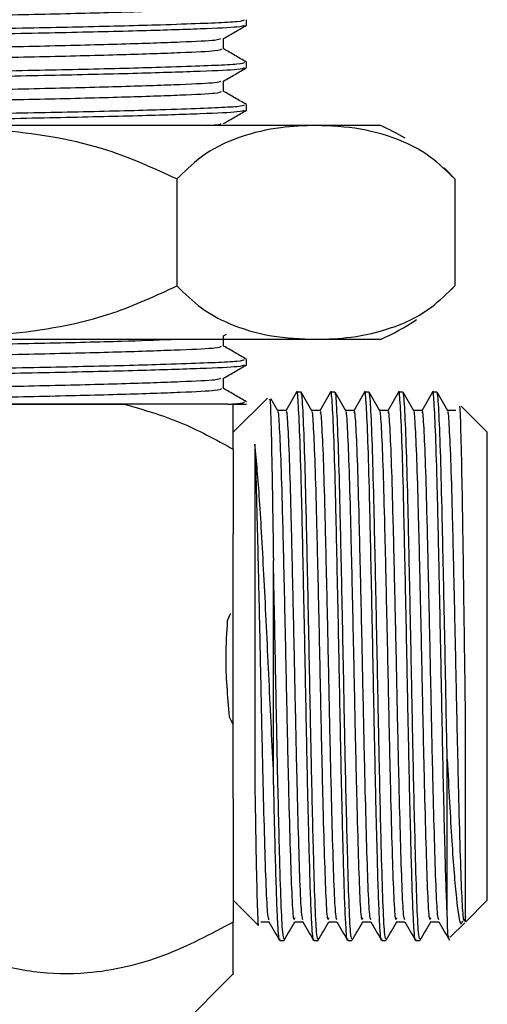
# Model space of a CAD drawing. Units: millimetres. Extents: x 15 to 2033, y 32 to 1450.
# Drawn here: x 894 to 911, y 706 to 743 of the extents above; entities that cross this region are included whole.
import ezdxf

# ---------------------------------------------------------------- set-up
doc = ezdxf.new("R2010")
doc.units = ezdxf.units.MM
doc.header["$LTSCALE"] = 7

msp = doc.modelspace()

# ---------------------------------------------------------------- linework, layer by layer
at = {"color": 7, "linetype": 'Continuous', "lineweight": 25}
for p, q in [((902.441, 742.721), (902.441, 742.919)), ((902.441, 741.133), (902.441, 741.332)), ((902.441, 739.546), (902.441, 739.744)), ((905.029, 738.969), (889.441, 738.969)), ((907.441, 738.969), (905.029, 738.969)), ((899.833, 736.969), (899.833, 732.969)), ((910.225, 736.969), (910.225, 732.969)), ((910.089, 732.821), (910.218, 732.961)), ((901.577, 731.105), (901.686, 731.168)), ((905.029, 730.969), (889.441, 730.969)), ((907.441, 730.969), (905.029, 730.969)), ((902.441, 730.021), (902.441, 730.219)), ((901.582, 729.127), (901.582, 729.52)), ((904.475, 728.997), (904.316, 728.997)), ((905.745, 728.997), (905.586, 728.997)), ((907.015, 728.997), (906.856, 728.997)), ((908.285, 728.997), (908.126, 728.997)), ((909.555, 728.997), (909.396, 728.997)), ((903.22, 728.776), (901.941, 727.497)), ((893.515, 728.547), (897.867, 728.547)), ((901.724, 728.547), (897.867, 728.547)), ((901.724, 728.547), (902.441, 728.547)), ((910.269, 728.309), (909.955, 728.309)), ((911.441, 727.497), (910.459, 728.479)), ((911.441, 711.734), (911.441, 727.497)), ((901.941, 726.863), (901.941, 723.695)), ((901.941, 713.799), (901.941, 723.695)), ((901.941, 713.799), (901.941, 709.181)), ((911.441, 709.997), (911.441, 711.734)), ((901.941, 709.997), (902.857, 709.081)), ((910.635, 709.191), (911.441, 709.997)), ((910.058, 708.614), (910.603, 709.159)), ((903.681, 708.497), (903.84, 708.497)), ((904.951, 708.497), (905.11, 708.497)), ((906.221, 708.497), (906.38, 708.497)), ((907.491, 708.497), (907.65, 708.497)), ((908.761, 708.497), (908.92, 708.497)), ((899.741, 705.047), (901.941, 707.247))]:
    msp.add_line(p, q, dxfattribs=at)
at = {"color": 7, "linetype": 'Continuous', "lineweight": 25, "flags": 128}
msp.add_lwpolyline([(910.213, 736.983), (909.917, 737.294), (909.825, 737.384)], dxfattribs=at)
at = {"color": 7, "linetype": 'Continuous', "lineweight": 25}
for centre, start, end in [((904.275, 731.622), 59.2022, 66.6859), ((904.275, 738.316), 293.3141, 304.3985)]:
    msp.add_arc(centre, 8, start, end, dxfattribs=at)
for points, knots in [([(877.699, 742.676), (877.842, 742.691), (878.217, 742.731), (879.627, 742.781), (881.772, 742.849), (884.472, 742.914), (888.051, 742.988), (891.601, 743.065), (894.975, 743.135), (897.897, 743.209), (900.077, 743.285), (901.394, 743.349), (901.468, 743.395), (901.502, 743.415)], [0, 0, 0, 0, 0.060521, 0.158887, 0.214237, 0.325659, 0.423929, 0.524124, 0.622307, 0.721493, 0.821488, 0.919274, 1, 1, 1, 1]), ([(876.455, 741.927), (876.45, 741.927), (876.268, 741.953), (876.918, 742.004), (878.451, 742.073), (881.022, 742.15), (884.268, 742.223), (887.954, 742.293), (891.754, 742.37), (895.367, 742.441), (898.496, 742.514), (900.83, 742.59), (902.24, 742.655), (902.32, 742.7), (902.356, 742.721)], [0, 0, 0, 0, 0.002474, 0.095398, 0.186469, 0.279621, 0.371886, 0.463392, 0.556691, 0.648117, 0.740477, 0.833589, 0.924646, 1, 1, 1, 1]), ([(876.866, 742.18), (877.02, 742.195), (877.423, 742.234), (879.237, 742.296), (882, 742.373), (885.435, 742.443), (889.19, 742.517), (892.967, 742.593), (896.453, 742.662), (899.034, 742.729), (900.756, 742.788), (901.622, 742.827), (902.288, 742.87), (902.328, 742.899), (902.356, 742.919)], [0, 0, 0, 0, 0.06067, 0.158966, 0.259084, 0.357119, 0.456333, 0.556208, 0.653918, 0.753757, 0.820507, 0.885857, 0.919133, 1, 1, 1, 1]), ([(901.577, 742.217), (901.72, 742.3), (902.007, 742.465), (902.293, 742.631), (902.437, 742.714)], [0, 0, 0, 0, 0.499785, 1, 1, 1, 1]), ([(877.315, 741.43), (877.31, 741.431), (877.139, 741.457), (877.746, 741.508), (879.177, 741.577), (881.578, 741.654), (884.61, 741.727), (888.052, 741.797), (891.601, 741.874), (894.975, 741.944), (897.898, 742.018), (900.073, 742.094), (901.363, 742.157), (901.44, 742.199), (901.472, 742.218)], [0, 0, 0, 0, 0.002771, 0.096485, 0.18833, 0.282273, 0.375322, 0.467606, 0.561698, 0.6539, 0.747045, 0.840948, 0.932778, 1, 1, 1, 1]), ([(901.582, 741.827), (901.582, 741.893), (901.582, 742.024), (901.582, 742.155), (901.582, 742.22)], [0, 0, 0, 0, 0.505235, 1, 1, 1, 1]), ([(877.699, 741.089), (877.842, 741.104), (878.217, 741.143), (879.627, 741.194), (881.772, 741.261), (884.472, 741.327), (888.051, 741.4), (891.601, 741.477), (894.975, 741.548), (897.897, 741.621), (900.077, 741.697), (901.394, 741.762), (901.468, 741.807), (901.502, 741.828)], [0, 0, 0, 0, 0.060519, 0.158882, 0.214232, 0.325651, 0.423919, 0.524112, 0.622293, 0.721478, 0.82147, 0.919254, 1, 1, 1, 1]), ([(902.432, 741.341), (902.289, 741.424), (902.005, 741.587), (901.722, 741.751), (901.582, 741.832)], [0, 0, 0, 0, 0.505139, 1, 1, 1, 1]), ([(876.455, 740.339), (876.45, 740.34), (876.268, 740.365), (876.918, 740.417), (878.451, 740.486), (881.022, 740.562), (884.268, 740.635), (887.954, 740.706), (891.754, 740.783), (895.367, 740.853), (898.496, 740.927), (900.83, 741.003), (902.24, 741.067), (902.32, 741.113), (902.356, 741.133)], [0, 0, 0, 0, 0.0024736, 0.095398, 0.1864689, 0.2796206, 0.3718856, 0.4633924, 0.5566913, 0.6481171, 0.7404773, 0.8335893, 0.9246455, 1, 1, 1, 1]), ([(876.866, 740.593), (877.02, 740.608), (877.423, 740.647), (879.237, 740.708), (882, 740.785), (885.435, 740.855), (889.19, 740.929), (892.967, 741.005), (896.453, 741.074), (899.034, 741.142), (900.756, 741.2), (901.622, 741.239), (902.288, 741.282), (902.328, 741.311), (902.356, 741.332)], [0, 0, 0, 0, 0.060666, 0.158962, 0.259081, 0.357117, 0.456331, 0.556207, 0.653917, 0.753756, 0.820506, 0.885856, 0.919133, 1, 1, 1, 1]), ([(901.577, 740.63), (901.72, 740.712), (902.007, 740.878), (902.293, 741.044), (902.437, 741.126)], [0, 0, 0, 0, 0.499811, 1, 1, 1, 1]), ([(877.315, 739.843), (877.31, 739.844), (877.139, 739.869), (877.746, 739.921), (879.177, 739.99), (881.578, 740.066), (884.61, 740.139), (888.052, 740.21), (891.601, 740.287), (894.975, 740.357), (897.898, 740.43), (900.073, 740.507), (901.363, 740.569), (901.44, 740.612), (901.472, 740.63)], [0, 0, 0, 0, 0.002763, 0.096478, 0.188323, 0.282267, 0.375316, 0.467601, 0.561693, 0.653896, 0.747042, 0.840945, 0.932776, 1, 1, 1, 1]), ([(901.582, 740.24), (901.582, 740.306), (901.582, 740.437), (901.582, 740.568), (901.582, 740.632)], [0, 0, 0, 0, 0.505272, 1, 1, 1, 1]), ([(877.699, 739.501), (877.842, 739.516), (878.217, 739.556), (879.627, 739.606), (881.772, 739.674), (884.472, 739.739), (888.051, 739.813), (891.601, 739.89), (894.975, 739.96), (897.897, 740.034), (900.077, 740.11), (901.394, 740.174), (901.468, 740.22), (901.502, 740.24)], [0, 0, 0, 0, 0.060517, 0.158881, 0.214231, 0.32565, 0.423918, 0.524111, 0.622293, 0.721477, 0.82147, 0.919254, 1, 1, 1, 1]), ([(902.432, 739.753), (902.289, 739.836), (902.005, 740), (901.722, 740.164), (901.582, 740.245)], [0, 0, 0, 0, 0.505164, 1, 1, 1, 1]), ([(876.866, 739.005), (877.02, 739.02), (877.423, 739.059), (879.237, 739.121), (882, 739.198), (885.435, 739.268), (889.19, 739.342), (892.967, 739.418), (896.453, 739.487), (899.034, 739.554), (900.756, 739.613), (901.622, 739.652), (902.288, 739.695), (902.328, 739.724), (902.356, 739.744)], [0, 0, 0, 0, 0.060662, 0.158959, 0.259078, 0.357114, 0.456328, 0.556205, 0.653915, 0.753755, 0.820505, 0.885856, 0.919133, 1, 1, 1, 1]), ([(880.974, 738.969), (881.03, 738.971), (881.915, 738.998), (884.323, 739.048), (887.939, 739.118), (891.758, 739.195), (895.366, 739.266), (898.496, 739.339), (900.83, 739.415), (902.241, 739.48), (902.32, 739.525), (902.356, 739.546)], [0, 0, 0, 0, 0.008584, 0.135563, 0.261498, 0.3899, 0.515724, 0.642834, 0.770979, 0.896294, 1, 1, 1, 1]), ([(901.577, 739.042), (901.72, 739.125), (902.007, 739.291), (902.293, 739.456), (902.437, 739.539)], [0, 0, 0, 0, 0.499837, 1, 1, 1, 1]), ([(899.833, 736.969), (898.984, 737.357), (896.948, 738.284), (893.394, 738.855), (890.769, 738.931), (889.441, 738.969)], [0, 0, 0, 0, 0.2615273, 0.6264013, 1, 1, 1, 1]), ([(905.029, 738.969), (904.591, 738.954), (903.642, 738.921), (902.186, 738.584), (900.867, 737.977), (900.117, 737.246), (899.833, 736.969)], [0, 0, 0, 0, 0.246257, 0.532339, 0.823175, 1, 1, 1, 1]), ([(900.886, 738.969), (901.018, 738.976), (901.495, 738.999), (901.482, 739.024), (901.472, 739.043)], [0, 0, 0, 0, 0.275517, 1, 1, 1, 1]), ([(910.225, 736.969), (909.924, 737.262), (909.313, 737.855), (908.123, 738.483), (906.689, 738.899), (905.585, 738.946), (905.029, 738.969)], [0, 0, 0, 0, 0.187923, 0.380265, 0.68811, 1, 1, 1, 1]), ([(889.441, 730.969), (890.774, 731.008), (893.464, 731.085), (897.021, 731.671), (899.046, 732.606), (899.833, 732.969)], [0, 0, 0, 0, 0.37512, 0.756984, 1, 1, 1, 1]), ([(899.833, 732.969), (900.135, 732.676), (900.745, 732.084), (901.935, 731.455), (903.37, 731.04), (904.474, 730.993), (905.029, 730.969)], [0, 0, 0, 0, 0.187923, 0.380265, 0.68811, 1, 1, 1, 1]), ([(905.029, 730.969), (905.468, 730.984), (906.416, 731.017), (907.873, 731.355), (909.192, 731.962), (909.942, 732.693), (910.225, 732.969)], [0, 0, 0, 0, 0.246257, 0.532339, 0.823175, 1, 1, 1, 1]), ([(877.315, 730.318), (877.31, 730.319), (877.139, 730.344), (877.746, 730.396), (879.177, 730.465), (881.578, 730.541), (884.61, 730.614), (888.051, 730.685), (891.604, 730.762), (894.962, 730.832), (897.79, 730.902), (899.043, 730.948), (899.618, 730.969)], [0, 0, 0, 0, 0.003287, 0.116711, 0.227872, 0.341573, 0.454192, 0.565885, 0.679766, 0.79136, 0.904095, 1, 1, 1, 1]), ([(901.582, 730.715), (901.582, 730.781), (901.582, 730.912), (901.582, 731.043), (901.582, 731.107)], [0, 0, 0, 0, 0.505495, 1, 1, 1, 1]), ([(877.699, 729.976), (877.842, 729.991), (878.217, 730.031), (879.627, 730.081), (881.772, 730.149), (884.472, 730.214), (888.051, 730.288), (891.601, 730.365), (894.975, 730.435), (897.897, 730.509), (900.077, 730.585), (901.394, 730.649), (901.468, 730.695), (901.502, 730.715)], [0, 0, 0, 0, 0.060511, 0.158875, 0.214225, 0.325645, 0.423914, 0.524108, 0.62229, 0.721475, 0.821468, 0.919253, 1, 1, 1, 1]), ([(902.432, 730.228), (902.289, 730.311), (902.005, 730.475), (901.722, 730.639), (901.582, 730.72)], [0, 0, 0, 0, 0.50532, 1, 1, 1, 1]), ([(876.867, 729.48), (877.02, 729.495), (877.423, 729.534), (879.238, 729.596), (882, 729.673), (885.435, 729.743), (889.19, 729.817), (892.967, 729.893), (896.453, 729.962), (899.034, 730.029), (900.756, 730.088), (901.622, 730.127), (902.288, 730.17), (902.328, 730.199), (902.356, 730.219)], [0, 0, 0, 0, 0.060639, 0.158938, 0.25906, 0.357098, 0.456315, 0.556194, 0.653906, 0.753749, 0.820501, 0.885853, 0.919131, 1, 1, 1, 1]), ([(876.455, 729.227), (876.45, 729.227), (876.268, 729.253), (876.918, 729.304), (878.451, 729.373), (881.022, 729.45), (884.268, 729.523), (887.954, 729.593), (891.754, 729.67), (895.367, 729.741), (898.496, 729.814), (900.83, 729.89), (902.24, 729.955), (902.32, 730), (902.356, 730.021)], [0, 0, 0, 0, 0.002474, 0.095398, 0.186469, 0.279621, 0.371886, 0.463392, 0.556691, 0.648117, 0.740477, 0.833589, 0.924646, 1, 1, 1, 1]), ([(901.577, 729.517), (901.72, 729.6), (902.007, 729.766), (902.293, 729.931), (902.437, 730.014)], [0, 0, 0, 0, 0.499994, 1, 1, 1, 1]), ([(877.314, 728.73), (877.31, 728.731), (877.139, 728.757), (877.746, 728.808), (879.177, 728.877), (881.578, 728.954), (884.61, 729.027), (888.052, 729.097), (891.601, 729.174), (894.975, 729.244), (897.898, 729.318), (900.073, 729.394), (901.363, 729.457), (901.44, 729.499), (901.472, 729.518)], [0, 0, 0, 0, 0.0027082, 0.096427, 0.1882762, 0.2822242, 0.3752779, 0.4675668, 0.5616633, 0.6538704, 0.7470201, 0.8409281, 0.9327625, 1, 1, 1, 1]), ([(881.357, 728.547), (882.425, 728.575), (884.436, 728.627), (888.06, 728.7), (891.599, 728.777), (894.976, 728.848), (897.897, 728.921), (900.077, 728.997), (901.394, 729.062), (901.468, 729.107), (901.502, 729.128)], [0, 0, 0, 0, 0.141797, 0.266857, 0.394366, 0.519315, 0.645541, 0.772795, 0.897239, 1, 1, 1, 1]), ([(902.432, 728.641), (902.289, 728.724), (902.005, 728.887), (901.722, 729.051), (901.582, 729.132)], [0, 0, 0, 0, 0.505346, 1, 1, 1, 1]), ([(904.309, 728.991), (904.243, 728.876), (904.111, 728.647), (903.978, 728.418), (903.912, 728.303)], [0, 0, 0, 0, 0.499857, 1, 1, 1, 1]), ([(904.951, 708.559), (904.947, 708.54), (904.925, 708.409), (904.894, 708.843), (904.854, 709.583), (904.822, 710.436), (904.778, 711.992), (904.723, 714.213), (904.665, 717.077), (904.608, 720.081), (904.547, 722.969), (904.491, 725.504), (904.432, 727.5), (904.371, 728.672), (904.333, 729.143), (904.311, 728.968), (904.309, 728.951)], [0, 0, 0, 0, 0.016425, 0.108628, 0.138315, 0.199615, 0.260782, 0.35296, 0.443995, 0.534665, 0.62691, 0.71718, 0.808686, 0.900667, 0.990703, 1, 1, 1, 1]), ([(905.11, 708.55), (905.093, 708.59), (905.056, 708.678), (904.999, 709.845), (904.949, 711.525), (904.902, 713.402), (904.868, 714.919), (904.829, 716.799), (904.786, 719.105), (904.725, 722.057), (904.667, 724.732), (904.61, 726.927), (904.549, 728.371), (904.506, 729.043), (904.481, 728.932), (904.475, 728.906)], [0, 0, 0, 0, 0.079569, 0.172338, 0.263435, 0.326691, 0.390014, 0.419422, 0.510489, 0.603648, 0.695787, 0.787356, 0.880623, 0.971948, 1, 1, 1, 1]), ([(904.879, 728.303), (904.813, 728.418), (904.68, 728.647), (904.548, 728.877), (904.482, 728.991)], [0, 0, 0, 0, 0.499872, 1, 1, 1, 1]), ([(905.579, 728.991), (905.513, 728.876), (905.381, 728.647), (905.248, 728.418), (905.182, 728.303)], [0, 0, 0, 0, 0.499887, 1, 1, 1, 1]), ([(906.221, 708.559), (906.217, 708.54), (906.195, 708.409), (906.164, 708.843), (906.124, 709.583), (906.092, 710.436), (906.048, 711.992), (905.993, 714.213), (905.935, 717.077), (905.878, 720.081), (905.817, 722.969), (905.761, 725.504), (905.702, 727.5), (905.641, 728.672), (905.603, 729.143), (905.581, 728.968), (905.579, 728.951)], [0, 0, 0, 0, 0.016425, 0.108628, 0.138315, 0.199614, 0.260782, 0.35296, 0.443995, 0.534665, 0.626909, 0.717179, 0.808684, 0.900666, 0.990701, 1, 1, 1, 1]), ([(906.38, 708.55), (906.363, 708.59), (906.326, 708.678), (906.269, 709.845), (906.219, 711.525), (906.172, 713.402), (906.138, 714.919), (906.099, 716.799), (906.056, 719.105), (905.995, 722.057), (905.937, 724.732), (905.88, 726.927), (905.819, 728.371), (905.776, 729.043), (905.751, 728.932), (905.745, 728.906)], [0, 0, 0, 0, 0.079569, 0.172338, 0.263435, 0.326691, 0.390014, 0.419422, 0.510489, 0.603648, 0.695787, 0.787356, 0.880623, 0.971948, 1, 1, 1, 1]), ([(906.149, 728.303), (906.083, 728.418), (905.95, 728.647), (905.818, 728.877), (905.752, 728.991)], [0, 0, 0, 0, 0.499902, 1, 1, 1, 1]), ([(906.849, 728.991), (906.783, 728.876), (906.651, 728.647), (906.518, 728.418), (906.452, 728.303)], [0, 0, 0, 0, 0.499917, 1, 1, 1, 1]), ([(907.491, 708.559), (907.487, 708.54), (907.465, 708.409), (907.434, 708.843), (907.394, 709.583), (907.362, 710.436), (907.318, 711.992), (907.263, 714.213), (907.205, 717.077), (907.148, 720.081), (907.087, 722.969), (907.031, 725.504), (906.972, 727.5), (906.911, 728.672), (906.873, 729.143), (906.851, 728.968), (906.849, 728.951)], [0, 0, 0, 0, 0.016425, 0.108627, 0.138315, 0.199614, 0.260782, 0.352959, 0.443994, 0.534664, 0.626908, 0.717178, 0.808683, 0.900664, 0.9907, 1, 1, 1, 1]), ([(907.65, 708.55), (907.633, 708.59), (907.596, 708.678), (907.539, 709.845), (907.489, 711.525), (907.442, 713.402), (907.408, 714.919), (907.369, 716.799), (907.326, 719.105), (907.265, 722.057), (907.207, 724.732), (907.15, 726.927), (907.089, 728.371), (907.046, 729.043), (907.021, 728.932), (907.015, 728.906)], [0, 0, 0, 0, 0.079569, 0.172338, 0.263435, 0.326691, 0.390014, 0.419422, 0.510489, 0.603648, 0.695787, 0.787356, 0.880623, 0.971948, 1, 1, 1, 1]), ([(907.419, 728.303), (907.353, 728.418), (907.22, 728.647), (907.088, 728.877), (907.022, 728.991)], [0, 0, 0, 0, 0.499932, 1, 1, 1, 1]), ([(908.119, 728.991), (908.053, 728.876), (907.921, 728.647), (907.788, 728.418), (907.722, 728.303)], [0, 0, 0, 0, 0.4999473, 1, 1, 1, 1]), ([(908.761, 708.559), (908.757, 708.54), (908.735, 708.409), (908.704, 708.843), (908.664, 709.583), (908.632, 710.436), (908.588, 711.992), (908.533, 714.213), (908.475, 717.077), (908.418, 720.081), (908.357, 722.969), (908.301, 725.504), (908.242, 727.5), (908.181, 728.672), (908.143, 729.143), (908.121, 728.968), (908.119, 728.951)], [0, 0, 0, 0, 0.016425, 0.108627, 0.138315, 0.199614, 0.260781, 0.352959, 0.443993, 0.534663, 0.626907, 0.717176, 0.808682, 0.900663, 0.990698, 1, 1, 1, 1]), ([(908.92, 708.55), (908.903, 708.59), (908.866, 708.678), (908.809, 709.845), (908.759, 711.525), (908.712, 713.402), (908.678, 714.919), (908.639, 716.799), (908.596, 719.105), (908.535, 722.057), (908.477, 724.732), (908.42, 726.927), (908.359, 728.371), (908.316, 729.043), (908.291, 728.932), (908.285, 728.906)], [0, 0, 0, 0, 0.079569, 0.172338, 0.263435, 0.326691, 0.390014, 0.419422, 0.510489, 0.603648, 0.695787, 0.787356, 0.880623, 0.971948, 1, 1, 1, 1]), ([(908.689, 728.303), (908.623, 728.418), (908.49, 728.647), (908.358, 728.877), (908.292, 728.991)], [0, 0, 0, 0, 0.499962, 1, 1, 1, 1]), ([(909.389, 728.991), (909.323, 728.876), (909.191, 728.647), (909.058, 728.418), (908.992, 728.303)], [0, 0, 0, 0, 0.499978, 1, 1, 1, 1]), ([(909.941, 709.47), (909.928, 709.787), (909.902, 710.419), (909.858, 711.999), (909.803, 714.21), (909.745, 717.078), (909.688, 720.081), (909.627, 722.969), (909.571, 725.504), (909.512, 727.5), (909.451, 728.672), (909.413, 729.143), (909.391, 728.968), (909.389, 728.951)], [0, 0, 0, 0, 0.071139, 0.142124, 0.249097, 0.354744, 0.459968, 0.567019, 0.671777, 0.777971, 0.884716, 0.989203, 1, 1, 1, 1]), ([(909.941, 715.27), (909.935, 715.569), (909.909, 716.794), (909.867, 719.107), (909.805, 722.057), (909.747, 724.732), (909.69, 726.927), (909.629, 728.371), (909.586, 729.043), (909.561, 728.932), (909.555, 728.906)], [0, 0, 0, 0, 0.048212, 0.197505, 0.350229, 0.501279, 0.651395, 0.804295, 0.954013, 1, 1, 1, 1]), ([(909.959, 728.303), (909.893, 728.418), (909.76, 728.647), (909.628, 728.877), (909.562, 728.991)], [0, 0, 0, 0, 0.499992, 1, 1, 1, 1]), ([(901.724, 728.547), (901.854, 728.555), (902.3, 728.582), (902.333, 728.611), (902.356, 728.632)], [0, 0, 0, 0, 0.291534, 1, 1, 1, 1]), ([(903.295, 728.709), (903.301, 728.733), (903.321, 728.819), (903.355, 727.768), (903.398, 725.727), (903.427, 723.714), (903.441, 722.705)], [0, 0, 0, 0, 0.116726, 0.409909, 0.704334, 1, 1, 1, 1]), ([(903.609, 728.303), (903.543, 728.418), (903.458, 728.565), (903.373, 728.711), (903.355, 728.744)], [0, 0, 0, 0, 0.781157, 1, 1, 1, 1]), ([(901.724, 728.547), (901.44, 728.547), (900.873, 728.547), (899.626, 728.547), (898.121, 728.547), (896.376, 728.547), (894.461, 728.547), (892.429, 728.547), (890.344, 728.547), (888.246, 728.547), (886.199, 728.547), (883.764, 728.547), (882.287, 728.547), (881.357, 728.547)], [0, 0, 0, 0, 0.085681, 0.171368, 0.258279, 0.345189, 0.431343, 0.51641, 0.601477, 0.685327, 0.770393, 0.855449, 1, 1, 1, 1]), ([(897.867, 728.547), (898.568, 728.346), (899.975, 727.943), (901.284, 727.224), (901.941, 726.863)], [0, 0, 0, 0, 0.498285, 1, 1, 1, 1]), ([(901.941, 726.863), (901.941, 727.22), (901.941, 727.94), (901.941, 728.343), (901.941, 728.547)], [0, 0, 0, 0, 0.495974, 1, 1, 1, 1]), ([(903.919, 728.309), (903.866, 728.309), (903.762, 728.309), (903.657, 728.309), (903.605, 728.309)], [0, 0, 0, 0, 0.505511, 1, 1, 1, 1]), ([(904.239, 709.344), (904.228, 709.3), (904.198, 709.178), (904.144, 710.027), (904.089, 711.548), (904.029, 713.716), (903.969, 716.294), (903.913, 719.08), (903.852, 721.835), (903.794, 724.33), (903.737, 726.38), (903.675, 727.717), (903.635, 728.339), (903.612, 728.257), (903.609, 728.244)], [0, 0, 0, 0, 0.0548291, 0.1486469, 0.2403662, 0.3336931, 0.4271359, 0.5187983, 0.6125671, 0.705308, 0.7974757, 0.8913526, 0.9832756, 1, 1, 1, 1]), ([(904.547, 709.27), (904.532, 709.305), (904.498, 709.388), (904.443, 710.446), (904.389, 712.145), (904.332, 714.307), (904.278, 716.718), (904.226, 719.287), (904.168, 721.896), (904.111, 724.331), (904.055, 726.378), (903.993, 727.725), (903.95, 728.352), (903.925, 728.249), (903.919, 728.225)], [0, 0, 0, 0, 0.068834, 0.162708, 0.254889, 0.340884, 0.426212, 0.511633, 0.599001, 0.692236, 0.784894, 0.879271, 0.971684, 1, 1, 1, 1]), ([(905.189, 728.309), (905.136, 728.309), (905.032, 728.309), (904.927, 728.309), (904.875, 728.309)], [0, 0, 0, 0, 0.5055496, 1, 1, 1, 1]), ([(905.509, 709.344), (905.498, 709.3), (905.468, 709.178), (905.414, 710.027), (905.359, 711.548), (905.299, 713.716), (905.239, 716.294), (905.183, 719.08), (905.122, 721.835), (905.064, 724.33), (905.007, 726.38), (904.945, 727.717), (904.905, 728.339), (904.882, 728.257), (904.879, 728.244)], [0, 0, 0, 0, 0.054825, 0.148643, 0.240362, 0.333689, 0.427132, 0.518795, 0.612564, 0.705305, 0.797472, 0.891349, 0.983273, 1, 1, 1, 1]), ([(905.817, 709.27), (905.802, 709.305), (905.768, 709.388), (905.713, 710.446), (905.659, 712.145), (905.602, 714.307), (905.548, 716.718), (905.496, 719.287), (905.438, 721.896), (905.381, 724.331), (905.325, 726.378), (905.263, 727.725), (905.22, 728.352), (905.195, 728.249), (905.189, 728.225)], [0, 0, 0, 0, 0.0688319, 0.1627057, 0.2548875, 0.3408824, 0.4262105, 0.511632, 0.5989996, 0.6922348, 0.7848937, 0.879271, 0.9716839, 1, 1, 1, 1]), ([(906.459, 728.309), (906.406, 728.309), (906.302, 728.309), (906.197, 728.309), (906.145, 728.309)], [0, 0, 0, 0, 0.5055878, 1, 1, 1, 1]), ([(906.779, 709.344), (906.768, 709.3), (906.738, 709.178), (906.684, 710.027), (906.629, 711.548), (906.569, 713.716), (906.509, 716.294), (906.453, 719.08), (906.392, 721.835), (906.334, 724.33), (906.277, 726.38), (906.215, 727.717), (906.175, 728.339), (906.152, 728.257), (906.149, 728.244)], [0, 0, 0, 0, 0.05482, 0.148639, 0.240358, 0.333685, 0.427128, 0.518791, 0.61256, 0.705301, 0.797469, 0.891346, 0.98327, 1, 1, 1, 1]), ([(907.087, 709.27), (907.072, 709.305), (907.038, 709.388), (906.983, 710.446), (906.929, 712.145), (906.872, 714.307), (906.818, 716.718), (906.766, 719.287), (906.708, 721.896), (906.651, 724.331), (906.595, 726.378), (906.533, 727.725), (906.49, 728.352), (906.465, 728.249), (906.459, 728.225)], [0, 0, 0, 0, 0.068829, 0.162704, 0.254886, 0.340881, 0.426209, 0.511631, 0.598999, 0.692234, 0.784893, 0.879271, 0.971684, 1, 1, 1, 1]), ([(907.729, 728.309), (907.676, 728.309), (907.572, 728.309), (907.467, 728.309), (907.415, 728.309)], [0, 0, 0, 0, 0.5056261, 1, 1, 1, 1]), ([(908.049, 709.344), (908.038, 709.3), (908.008, 709.178), (907.954, 710.027), (907.899, 711.548), (907.839, 713.716), (907.779, 716.294), (907.723, 719.08), (907.662, 721.835), (907.604, 724.33), (907.547, 726.38), (907.485, 727.717), (907.445, 728.339), (907.422, 728.257), (907.419, 728.244)], [0, 0, 0, 0, 0.054816, 0.148634, 0.240354, 0.333681, 0.427125, 0.518787, 0.612556, 0.705298, 0.797466, 0.891343, 0.983267, 1, 1, 1, 1]), ([(908.357, 709.27), (908.342, 709.305), (908.308, 709.388), (908.253, 710.446), (908.199, 712.145), (908.142, 714.307), (908.088, 716.718), (908.036, 719.287), (907.978, 721.896), (907.921, 724.331), (907.865, 726.378), (907.803, 727.725), (907.76, 728.352), (907.735, 728.249), (907.729, 728.225)], [0, 0, 0, 0, 0.068827, 0.162701, 0.254884, 0.340879, 0.426207, 0.511629, 0.598997, 0.692233, 0.784893, 0.87927, 0.971684, 1, 1, 1, 1]), ([(908.999, 728.309), (908.946, 728.309), (908.842, 728.309), (908.737, 728.309), (908.685, 728.309)], [0, 0, 0, 0, 0.505664, 1, 1, 1, 1]), ([(909.319, 709.344), (909.308, 709.3), (909.278, 709.178), (909.224, 710.027), (909.169, 711.548), (909.109, 713.716), (909.049, 716.294), (908.993, 719.08), (908.932, 721.835), (908.874, 724.33), (908.817, 726.38), (908.755, 727.717), (908.715, 728.339), (908.692, 728.257), (908.689, 728.244)], [0, 0, 0, 0, 0.054812, 0.14863, 0.24035, 0.333677, 0.427121, 0.518784, 0.612553, 0.705294, 0.797462, 0.89134, 0.983263, 1, 1, 1, 1]), ([(909.627, 709.27), (909.612, 709.305), (909.578, 709.388), (909.523, 710.446), (909.469, 712.145), (909.412, 714.307), (909.358, 716.718), (909.306, 719.287), (909.248, 721.896), (909.191, 724.331), (909.135, 726.378), (909.073, 727.725), (909.03, 728.352), (909.005, 728.249), (908.999, 728.225)], [0, 0, 0, 0, 0.0688246, 0.1626992, 0.2548817, 0.3408773, 0.4262059, 0.5116282, 0.5989964, 0.6922323, 0.7848919, 0.8792699, 0.9716836, 1, 1, 1, 1]), ([(910.628, 709.397), (910.604, 709.273), (910.561, 709.048), (910.494, 710.006), (910.439, 711.553), (910.379, 713.715), (910.319, 716.294), (910.263, 719.08), (910.202, 721.835), (910.144, 724.33), (910.087, 726.38), (910.025, 727.717), (909.985, 728.339), (909.962, 728.257), (909.959, 728.244)], [0, 0, 0, 0, 0.110067, 0.1984, 0.284758, 0.372629, 0.46061, 0.546914, 0.635201, 0.722521, 0.8093, 0.89769, 0.984239, 1, 1, 1, 1]), ([(910.628, 716.741), (910.614, 717.809), (910.585, 719.949), (910.542, 723.105), (910.499, 725.805), (910.456, 727.668), (910.423, 728.568), (910.404, 728.448), (910.4, 728.419)], [0, 0, 0, 0, 0.186288, 0.373412, 0.56137, 0.750163, 0.93979, 1, 1, 1, 1]), ([(903.441, 714.86), (903.384, 716.054), (903.271, 718.423), (903.099, 722.02), (902.927, 725.132), (902.811, 726.413), (902.753, 727.048)], [0, 0, 0, 0, 0.256476, 0.508634, 0.756475, 1, 1, 1, 1]), ([(903.277, 709.27), (903.262, 709.305), (903.228, 709.388), (903.173, 710.446), (903.119, 712.145), (903.062, 714.307), (903.008, 716.718), (902.956, 719.286), (902.898, 721.897), (902.841, 724.327), (902.794, 726.05), (902.764, 726.794), (902.753, 727.048)], [0, 0, 0, 0, 0.082637, 0.19533, 0.305992, 0.409226, 0.51166, 0.614206, 0.719089, 0.831015, 0.94225, 1, 1, 1, 1]), ([(903.441, 714.86), (903.441, 715.656), (903.441, 717.091), (903.441, 719.283), (903.441, 721.125), (903.441, 722.23), (903.441, 722.705)], [0, 0, 0, 0, 0.311154, 0.56119, 0.811226, 1, 1, 1, 1]), ([(903.84, 708.55), (903.823, 708.59), (903.786, 708.678), (903.729, 709.845), (903.679, 711.525), (903.632, 713.402), (903.598, 714.919), (903.559, 716.799), (903.516, 719.103), (903.471, 721.323), (903.446, 722.478), (903.441, 722.705)], [0, 0, 0, 0, 0.127016, 0.275105, 0.420526, 0.521501, 0.622584, 0.669529, 0.8149, 0.963612, 1, 1, 1, 1]), ([(901.837, 720.725), (901.82, 720.689), (901.79, 720.625), (901.751, 720.534), (901.729, 720.48), (901.718, 720.453)], [0, 0, 0, 0, 0.40944, 0.704668, 1, 1, 1, 1]), ([(901.718, 720.453), (901.689, 720.01), (901.612, 718.813), (901.723, 717.617), (901.793, 716.863)], [0, 0, 0, 0, 0.36957, 1, 1, 1, 1]), ([(901.793, 716.863), (901.81, 716.826), (901.839, 716.762), (901.883, 716.671), (901.91, 716.618), (901.924, 716.591)], [0, 0, 0, 0, 0.401351, 0.700626, 1, 1, 1, 1]), ([(910.628, 709.197), (910.628, 709.222), (910.628, 709.275), (910.628, 709.806), (910.628, 710.664), (910.628, 711.841), (910.628, 713.282), (910.628, 714.928), (910.628, 716.137), (910.628, 716.741)], [0, 0, 0, 0, 0.133408, 0.27784, 0.422272, 0.566704, 0.711136, 0.855568, 1, 1, 1, 1]), ([(909.941, 709.47), (909.941, 709.8), (909.941, 710.45), (909.941, 711.847), (909.941, 713.448), (909.941, 714.668), (909.941, 715.27)], [0, 0, 0, 0, 0.256795, 0.506795, 0.756796, 1, 1, 1, 1]), ([(909.941, 715.27), (909.998, 714.189), (910.111, 712.046), (910.283, 709.955), (910.422, 708.965), (910.504, 709.174), (910.528, 709.234)], [0, 0, 0, 0, 0.299001, 0.592969, 0.881905, 1, 1, 1, 1]), ([(903.681, 708.559), (903.677, 708.54), (903.655, 708.409), (903.624, 708.843), (903.584, 709.583), (903.552, 710.436), (903.508, 711.992), (903.469, 713.561), (903.445, 714.668), (903.441, 714.86)], [0, 0, 0, 0, 0.044116, 0.291771, 0.37151, 0.536159, 0.700453, 0.94804, 1, 1, 1, 1]), ([(902.753, 714), (902.768, 713.108), (902.797, 711.321), (902.839, 709.69), (902.87, 708.939), (902.886, 709.094), (902.888, 709.113)], [0, 0, 0, 0, 0.317534, 0.636491, 0.95687, 1, 1, 1, 1]), ([(909.993, 708.649), (909.99, 708.624), (909.972, 708.481), (909.955, 709.022), (909.941, 709.47)], [0, 0, 0, 0, 0.171864, 1, 1, 1, 1]), ([(901.941, 709.181), (901.085, 708.728), (899.344, 707.806), (896.784, 707.202), (894.444, 707.259), (892.041, 707.82), (890.425, 708.665), (889.441, 709.181)], [0, 0, 0, 0, 0.2161898, 0.4397715, 0.5934265, 0.7522165, 1, 1, 1, 1]), ([(901.941, 707.248), (901.941, 707.248), (901.941, 707.169), (901.941, 707.462), (901.941, 708.109), (901.941, 708.827), (901.941, 709.181)], [0, 0, 0, 0, 0.002081, 0.330714, 0.670532, 1, 1, 1, 1]), ([(902.97, 709.186), (903.023, 709.186), (903.126, 709.186), (903.23, 709.186), (903.28, 709.186)], [0, 0, 0, 0, 0.513004, 1, 1, 1, 1]), ([(903.277, 709.191), (903.343, 709.076), (903.476, 708.847), (903.608, 708.618), (903.674, 708.503)], [0, 0, 0, 0, 0.500143, 1, 1, 1, 1]), ([(903.848, 708.505), (903.914, 708.62), (904.047, 708.849), (904.179, 709.078), (904.245, 709.193)], [0, 0, 0, 0, 0.500121, 1, 1, 1, 1]), ([(904.24, 709.186), (904.293, 709.186), (904.396, 709.186), (904.5, 709.186), (904.55, 709.186)], [0, 0, 0, 0, 0.512965, 1, 1, 1, 1]), ([(904.547, 709.191), (904.613, 709.076), (904.746, 708.847), (904.878, 708.618), (904.944, 708.503)], [0, 0, 0, 0, 0.500113, 1, 1, 1, 1]), ([(905.118, 708.505), (905.184, 708.62), (905.317, 708.849), (905.449, 709.078), (905.515, 709.193)], [0, 0, 0, 0, 0.5000976, 1, 1, 1, 1]), ([(905.51, 709.186), (905.563, 709.186), (905.666, 709.186), (905.77, 709.186), (905.82, 709.186)], [0, 0, 0, 0, 0.512926, 1, 1, 1, 1]), ([(905.817, 709.191), (905.883, 709.076), (906.016, 708.847), (906.148, 708.618), (906.214, 708.503)], [0, 0, 0, 0, 0.500083, 1, 1, 1, 1]), ([(906.388, 708.505), (906.454, 708.62), (906.587, 708.849), (906.719, 709.078), (906.785, 709.193)], [0, 0, 0, 0, 0.500074, 1, 1, 1, 1]), ([(906.78, 709.186), (906.833, 709.186), (906.936, 709.186), (907.04, 709.186), (907.09, 709.186)], [0, 0, 0, 0, 0.512887, 1, 1, 1, 1]), ([(907.087, 709.191), (907.153, 709.076), (907.286, 708.847), (907.418, 708.618), (907.484, 708.503)], [0, 0, 0, 0, 0.500053, 1, 1, 1, 1]), ([(907.658, 708.505), (907.724, 708.62), (907.857, 708.849), (907.989, 709.078), (908.055, 709.193)], [0, 0, 0, 0, 0.500051, 1, 1, 1, 1]), ([(908.05, 709.186), (908.103, 709.186), (908.206, 709.186), (908.31, 709.186), (908.36, 709.186)], [0, 0, 0, 0, 0.512848, 1, 1, 1, 1]), ([(908.357, 709.191), (908.423, 709.076), (908.556, 708.847), (908.688, 708.618), (908.754, 708.503)], [0, 0, 0, 0, 0.500022, 1, 1, 1, 1]), ([(908.928, 708.505), (908.994, 708.62), (909.127, 708.849), (909.259, 709.078), (909.325, 709.193)], [0, 0, 0, 0, 0.500027, 1, 1, 1, 1]), ([(909.32, 709.186), (909.373, 709.186), (909.476, 709.186), (909.58, 709.186), (909.63, 709.186)], [0, 0, 0, 0, 0.512809, 1, 1, 1, 1]), ([(909.627, 709.191), (909.693, 709.076), (909.826, 708.847), (909.958, 708.618), (910.024, 708.503)], [0, 0, 0, 0, 0.499992, 1, 1, 1, 1])]:
    msp.add_open_spline(points, degree=3, knots=knots, dxfattribs=at)
msp.add_open_spline([(902.753, 727.048), (902.753, 726.707), (902.753, 726.024), (902.753, 724.634), (902.753, 723.041), (902.753, 721.277), (902.753, 719.416), (902.753, 717.533), (902.753, 715.683), (902.753, 714.561), (902.753, 714)], degree=3, dxfattribs=at)

doc.saveas('drawing.dxf')
